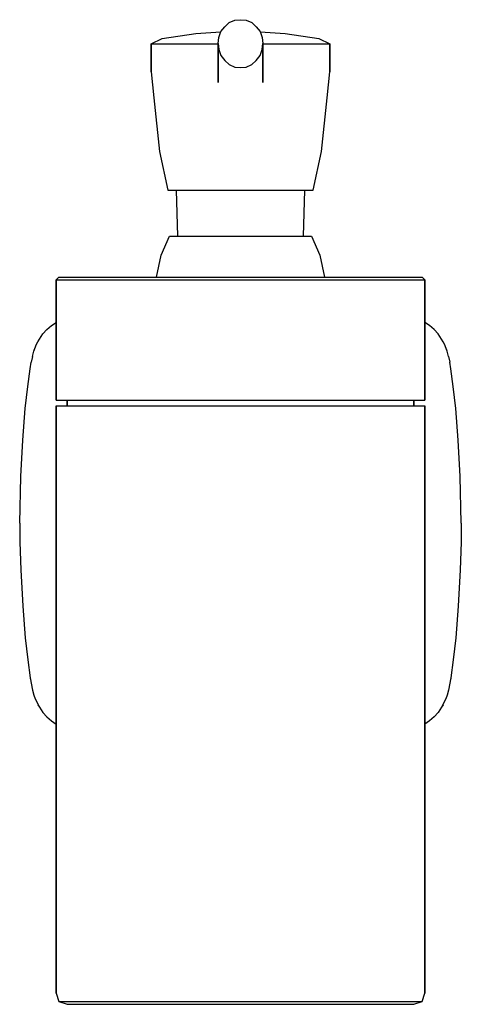
# Model space of a CAD drawing. Extents: x 0 to 79, y 0 to 176.
import ezdxf

# ---------------------------------------------------------------- set-up
doc = ezdxf.new("R2010")
doc.units = 0
doc.header["$MEASUREMENT"] = 0

msp = doc.modelspace()

# ---------------------------------------------------------------- linework, layer by layer
for p, q in [((38.5, 175.9), (39.5, 176)), ((39.5, 176), (40.5, 175.9)), ((36, 173.87), (36.7, 174.73)), ((36.7, 174.73), (37.5, 175.48)), ((37.5, 175.48), (38.5, 175.9)), ((40.5, 175.9), (41.5, 175.48)), ((41.5, 175.48), (42.3, 174.73)), ((42.3, 174.73), (43, 173.87)), ((23.5, 171.7), (25.5, 172.62)), ((25.5, 172.62), (31.5, 173.54)), ((31.5, 173.54), (35.97, 173.8)), ((35.5, 171.76), (35.6, 172.79)), ((35.6, 172.79), (36, 173.87)), ((43, 173.87), (43.4, 172.79)), ((43.03, 173.8), (47.5, 173.54)), ((43.4, 172.79), (43.5, 171.76)), ((47.5, 173.54), (53.5, 172.62)), ((53.5, 172.62), (55.5, 171.7)), ((23.5, 171.7), (24.1, 171.7)), ((23.5, 171.7), (23.5, 166.65)), ((23.5, 166.65), (23.5, 171.7)), ((24.1, 171.7), (25.6, 171.7)), ((25.6, 171.7), (28.2, 171.7)), ((28.2, 171.7), (31.5, 171.7)), ((31.5, 171.7), (35.4, 171.7)), ((35.4, 171.7), (35.5, 171.7)), ((35.5, 170.56), (35.5, 171.76)), ((35.5, 171.76), (35.6, 170.68)), ((35.5, 171.76), (35.5, 170.56)), ((43.4, 170.68), (43.5, 171.76)), ((43.5, 171.76), (43.5, 170.56)), ((43.5, 170.56), (43.5, 171.76)), ((43.5, 171.7), (43.6, 171.7)), ((43.6, 171.7), (47.5, 171.7)), ((47.5, 171.7), (50.8, 171.7)), ((50.8, 171.7), (53.4, 171.7)), ((53.4, 171.7), (54.9, 171.7)), ((54.9, 171.7), (55.5, 171.7)), ((55.5, 166.65), (55.5, 171.7)), ((55.5, 171.7), (55.5, 166.65)), ((35.5, 167.72), (35.5, 170.56)), ((35.5, 170.56), (35.5, 167.72)), ((35.6, 170.68), (36, 169.59)), ((36, 169.59), (36.7, 168.71)), ((42.3, 168.71), (43, 169.59)), ((43, 169.59), (43.4, 170.68)), ((43.5, 170.56), (43.5, 167.72)), ((43.5, 167.72), (43.5, 170.56)), ((35.5, 164.75), (35.5, 167.72)), ((35.5, 167.72), (35.5, 164.75)), ((36.7, 168.71), (37.5, 167.97)), ((37.5, 167.97), (38.5, 167.54)), ((38.5, 167.54), (39.5, 167.43)), ((39.5, 167.43), (40.5, 167.54)), ((40.5, 167.54), (41.5, 167.97)), ((41.5, 167.97), (42.3, 168.71)), ((43.5, 164.75), (43.5, 167.72)), ((43.5, 167.72), (43.5, 164.75)), ((23.5, 166.65), (24, 162.05)), ((55, 162.05), (55.5, 166.65)), ((24, 162.05), (25, 152.41)), ((54, 152.41), (55, 162.05)), ((25, 152.41), (26.5, 145.51)), ((52.5, 145.51), (54, 152.41)), ((26.5, 145.51), (27, 145.51)), ((27, 145.51), (28.2, 145.51)), ((27, 145.51), (28, 145.51)), ((28, 145.51), (28.25, 137.3)), ((28, 145.51), (28.4, 145.51)), ((28.2, 145.51), (30.3, 145.51)), ((28.4, 145.51), (29.5, 145.51)), ((29.5, 145.51), (31.4, 145.51)), ((30.3, 145.51), (33, 145.51)), ((31.4, 145.51), (33.8, 145.51)), ((33, 145.51), (36.2, 145.51)), ((33.8, 145.51), (36.5, 145.51)), ((36.2, 145.51), (39.5, 145.51)), ((36.5, 145.51), (39.5, 145.51)), ((39.5, 145.51), (42.8, 145.51)), ((39.5, 145.51), (42.5, 145.51)), ((42.5, 145.51), (45.2, 145.51)), ((42.8, 145.51), (46, 145.51)), ((45.2, 145.51), (47.6, 145.51)), ((46, 145.51), (48.7, 145.51)), ((47.6, 145.51), (49.5, 145.51)), ((48.7, 145.51), (50.8, 145.51)), ((49.5, 145.51), (50.6, 145.51)), ((50.6, 145.51), (51, 145.51)), ((50.75, 137.3), (51, 145.51)), ((50.8, 145.51), (52, 145.51)), ((51, 145.51), (52, 145.51)), ((52, 145.51), (52.5, 145.51)), ((25.31, 133.92), (26.78, 137.3)), ((26.78, 137.3), (27.27, 137.3)), ((27.27, 137.3), (28.44, 137.3)), ((28.44, 137.3), (30.5, 137.3)), ((30.5, 137.3), (33.14, 137.3)), ((33.14, 137.3), (36.27, 137.3)), ((36.27, 137.3), (39.5, 137.3)), ((39.5, 137.3), (42.73, 137.3)), ((42.73, 137.3), (45.86, 137.3)), ((45.86, 137.3), (48.5, 137.3)), ((48.5, 137.3), (50.56, 137.3)), ((50.56, 137.3), (51.73, 137.3)), ((51.73, 137.3), (52.22, 137.3)), ((52.22, 137.3), (53.69, 133.92)), ((24.5, 130), (25.31, 133.92)), ((53.69, 133.92), (54.5, 130)), ((6.5, 129.5), (7, 130)), ((6.5, 129.5), (6.5, 108)), ((6.5, 129.5), (7.7, 129.5)), ((6.5, 108), (6.5, 129.5)), ((7, 130), (8.2, 130)), ((7.7, 129.5), (10.9, 129.5)), ((8.2, 130), (11.4, 130)), ((10.9, 129.5), (16.2, 129.5)), ((11.4, 130), (16.5, 130)), ((16.2, 129.5), (23.1, 129.5)), ((16.5, 130), (23.3, 130)), ((23.1, 129.5), (31, 129.5)), ((23.3, 130), (31.1, 130)), ((31, 129.5), (39.5, 129.5)), ((31.1, 130), (39.5, 130)), ((39.5, 130), (47.9, 130)), ((39.5, 129.5), (48, 129.5)), ((47.9, 130), (55.7, 130)), ((48, 129.5), (55.9, 129.5)), ((55.7, 130), (62.5, 130)), ((55.9, 129.5), (62.8, 129.5)), ((62.5, 130), (67.6, 130)), ((62.8, 129.5), (68.1, 129.5)), ((67.6, 130), (70.8, 130)), ((68.1, 129.5), (71.3, 129.5)), ((70.8, 130), (72, 130)), ((71.3, 129.5), (72.5, 129.5)), ((72, 130), (72.5, 129.5)), ((72.5, 108), (72.5, 129.5)), ((72.5, 129.5), (72.5, 108)), ((5.68, 121.35), (6.5, 121.9)), ((73.32, 121.35), (72.5, 121.9)), ((3.53, 118.88), (4.15, 119.82)), ((4.15, 119.82), (4.87, 120.63)), ((4.87, 120.63), (5.68, 121.35)), ((74.13, 120.63), (73.32, 121.35)), ((74.85, 119.82), (74.13, 120.63)), ((75.47, 118.88), (74.85, 119.82)), ((2.53, 116.77), (3.02, 118)), ((3.02, 118), (3.27, 118.44)), ((3.27, 118.44), (3.53, 118.88)), ((3.27, 118.44), (3.53, 118.88)), ((75.73, 118.44), (75.47, 118.88)), ((75.73, 118.44), (75.47, 118.88)), ((75.98, 118), (75.73, 118.44)), ((76.47, 116.77), (75.98, 118)), ((2.29, 115.82), (2.53, 116.77)), ((2.29, 115.82), (2.53, 116.77)), ((2.53, 116.77), (2.77, 117.39)), ((2.53, 116.77), (2.77, 117.39)), ((76.47, 116.77), (76.23, 117.39)), ((76.47, 116.77), (76.23, 117.39)), ((76.71, 115.82), (76.47, 116.77)), ((76.71, 115.82), (76.47, 116.77)), ((1.86, 113.62), (2.07, 114.77)), ((1.86, 113.62), (2.07, 114.77)), ((2.29, 115.82), (2.07, 114.77)), ((76.71, 115.82), (76.93, 114.77)), ((77.14, 113.62), (76.93, 114.77)), ((77.14, 113.62), (76.93, 114.77)), ((1.48, 110.42), (1.86, 113.62)), ((77.52, 110.42), (77.14, 113.62)), ((1.01, 106.5), (1.48, 110.42)), ((77.99, 106.5), (77.52, 110.42)), ((6.5, 108), (7.7, 108)), ((7.7, 108), (10.9, 108)), ((7.7, 108), (8.5, 108)), ((8.5, 107), (8.5, 108)), ((8.5, 108), (8.5, 107)), ((8.5, 108), (9.6, 108)), ((9.6, 108), (12.7, 108)), ((10.9, 108), (16.2, 108)), ((12.7, 108), (17.6, 108)), ((16.2, 108), (23.1, 108)), ((17.6, 108), (24.1, 108)), ((23.1, 108), (31, 108)), ((24.1, 108), (31.5, 108)), ((31, 108), (39.5, 108)), ((31.5, 108), (39.5, 108)), ((39.5, 108), (47.5, 108)), ((39.5, 108), (48, 108)), ((47.5, 108), (54.9, 108)), ((48, 108), (55.9, 108)), ((54.9, 108), (61.4, 108)), ((55.9, 108), (62.8, 108)), ((61.4, 108), (66.3, 108)), ((62.8, 108), (68.1, 108)), ((66.3, 108), (69.4, 108)), ((68.1, 108), (71.3, 108)), ((69.4, 108), (70.5, 108)), ((70.5, 107), (70.5, 108)), ((70.5, 108), (70.5, 107)), ((70.5, 108), (71.3, 108)), ((71.3, 108), (72.5, 108)), ((0.58, 100.83), (1.01, 106.5)), ((6.5, 107), (6.5, 2)), ((6.5, 107), (7.7, 107)), ((6.5, 2), (6.5, 107)), ((7.7, 107), (10.9, 107)), ((10.9, 107), (16.2, 107)), ((16.2, 107), (23.1, 107)), ((23.1, 107), (31, 107)), ((31, 107), (39.5, 107)), ((39.5, 107), (48, 107)), ((48, 107), (55.9, 107)), ((55.9, 107), (62.8, 107)), ((62.8, 107), (68.1, 107)), ((68.1, 107), (71.3, 107)), ((71.3, 107), (72.5, 107)), ((72.5, 107), (72.5, 2)), ((72.5, 2), (72.5, 107)), ((78.42, 100.83), (77.99, 106.5)), ((0.22, 94.36), (0.58, 100.83)), ((78.78, 94.36), (78.42, 100.83)), ((0, 86), (0.22, 94.36)), ((0, 86), (0.22, 94.36)), ((79, 86), (78.78, 94.36)), ((79, 86), (78.78, 94.36)), ((0, 86), (0.05, 82.63)), ((79, 86), (78.95, 82.63)), ((0.05, 82.63), (0.22, 77.64)), ((78.95, 82.63), (78.78, 77.64)), ((0.22, 77.64), (0.58, 71.17)), ((78.78, 77.64), (78.42, 71.17)), ((0.58, 71.17), (1.01, 65.5)), ((78.42, 71.17), (77.99, 65.5)), ((1.01, 65.5), (1.48, 61.58)), ((77.99, 65.5), (77.52, 61.58)), ((1.48, 61.58), (1.86, 58.38)), ((1.48, 61.58), (1.86, 58.38)), ((77.52, 61.58), (77.14, 58.38)), ((77.52, 61.58), (77.14, 58.38)), ((1.86, 58.38), (1.9, 58.15)), ((1.86, 58.38), (1.9, 58.15)), ((1.86, 58.38), (2.29, 56.18)), ((77.14, 58.38), (76.71, 56.18)), ((77.14, 58.38), (77.1, 58.15)), ((77.14, 58.38), (77.1, 58.15)), ((2.29, 56.18), (2.53, 55.23)), ((2.29, 56.18), (2.53, 55.23)), ((2.53, 55.23), (2.77, 54.61)), ((2.53, 55.23), (2.77, 54.61)), ((2.77, 54.61), (3.53, 53.12)), ((76.23, 54.61), (75.47, 53.12)), ((76.47, 55.23), (76.23, 54.61)), ((76.47, 55.23), (76.23, 54.61)), ((76.71, 56.18), (76.47, 55.23)), ((76.71, 56.18), (76.47, 55.23)), ((3.27, 53.56), (3.53, 53.12)), ((3.53, 53.12), (4.15, 52.18)), ((75.47, 53.12), (74.85, 52.18)), ((75.73, 53.56), (75.47, 53.12)), ((4.15, 52.18), (4.87, 51.37)), ((4.87, 51.37), (5.68, 50.65)), ((74.13, 51.37), (73.32, 50.65)), ((74.85, 52.18), (74.13, 51.37)), ((5.68, 50.65), (6.5, 50.1)), ((73.32, 50.65), (72.5, 50.1)), ((6.5, 2), (7, 0.5)), ((6.5, 2), (7, 0.5)), ((72, 0.5), (72.5, 2)), ((72, 0.5), (72.5, 2)), ((7, 0.5), (8.2, 0.5)), ((7, 0.5), (8.5, 0)), ((7, 0.5), (8.5, 0)), ((8.2, 0.5), (11.4, 0.5)), ((11.4, 0.5), (16.5, 0.5)), ((16.5, 0.5), (23.3, 0.5)), ((23.3, 0.5), (31.1, 0.5)), ((31.1, 0.5), (39.5, 0.5)), ((39.5, 0.5), (47.9, 0.5)), ((47.9, 0.5), (55.7, 0.5)), ((55.7, 0.5), (62.5, 0.5)), ((62.5, 0.5), (67.6, 0.5)), ((67.6, 0.5), (70.8, 0.5)), ((70.5, 0), (72, 0.5)), ((70.5, 0), (72, 0.5)), ((70.8, 0.5), (72, 0.5)), ((8.5, 0), (9.6, 0)), ((9.6, 0), (12.7, 0)), ((12.7, 0), (17.6, 0)), ((17.6, 0), (24.1, 0)), ((24.1, 0), (31.5, 0)), ((31.5, 0), (39.5, 0)), ((39.5, 0), (47.5, 0)), ((47.5, 0), (54.9, 0)), ((54.9, 0), (61.4, 0)), ((61.4, 0), (66.3, 0)), ((66.3, 0), (69.4, 0)), ((69.4, 0), (70.5, 0))]:
    msp.add_line(p, q)

doc.saveas('drawing.dxf')
